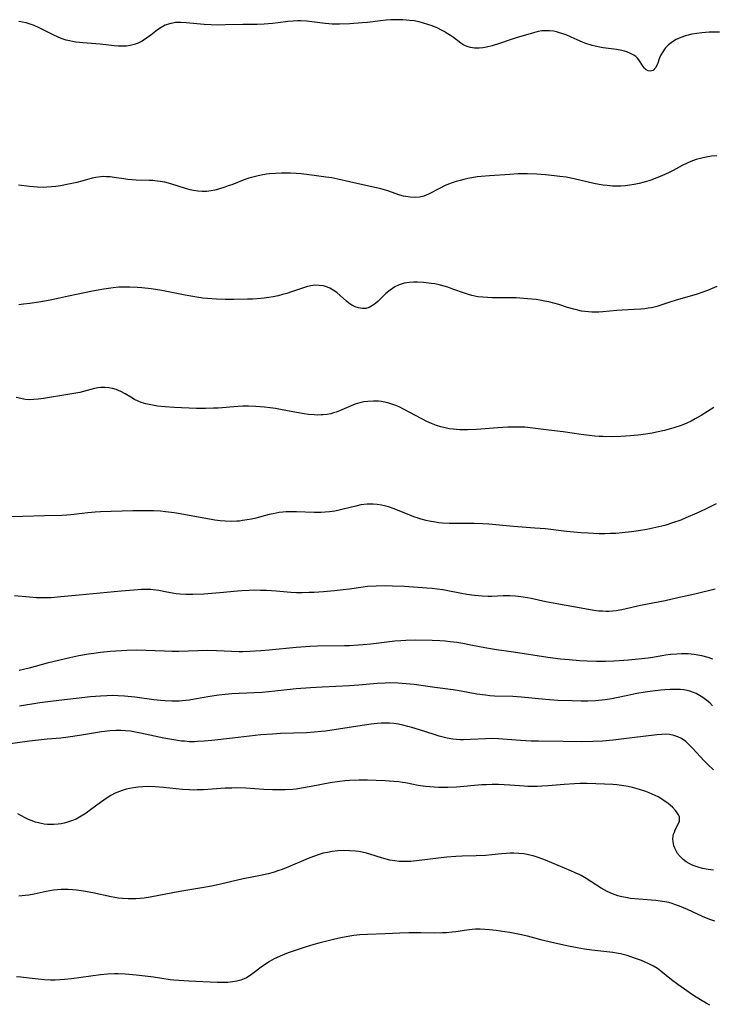
# Model space of a CAD drawing. Units: inches. Extents: x 2065506 to 2070931, y 206365 to 211837.
# Drawn here: x 2066012 to 2066129, y 210460 to 210626 of the extents above; entities that cross this region are included whole.
import ezdxf

# ---------------------------------------------------------------- set-up
doc = ezdxf.new("R2010")
doc.units = ezdxf.units.IN
doc.header["$MEASUREMENT"] = 0
doc.layers.add('c_31_T13S_R19E', color=180, linetype='Continuous')

msp = doc.modelspace()

# ---------------------------------------------------------------- linework, layer by layer
at = {"layer": 'c_31_T13S_R19E'}
for points in [[(2066129.75, 210623.88, 990), (2066127.99, 210623.84, 990), (2066126.78, 210623.75, 990), (2066125.91, 210623.65, 990), (2066125.06, 210623.52, 990), (2066124.45, 210623.38, 990), (2066124.02, 210623.26, 990), (2066123.21, 210622.98, 990), (2066122.46, 210622.63, 990), (2066121.81, 210622.24, 990), (2066121.16, 210621.73, 990), (2066120.59, 210621.14, 990), (2066120.17, 210620.56, 990), (2066119.83, 210619.95, 990), (2066119.59, 210619.39, 990), (2066119.33, 210618.66, 990), (2066119.18, 210618.27, 990), (2066119, 210617.92, 990), (2066118.56, 210617.42, 990), (2066118.08, 210617.26, 990), (2066117.7, 210617.34, 990), (2066117.4, 210617.53, 990), (2066117.11, 210617.8, 990), (2066116.89, 210618.08, 990), (2066116.15, 210619.18, 990), (2066115.91, 210619.46, 990), (2066115.63, 210619.73, 990), (2066115.32, 210619.96, 990), (2066114.84, 210620.23, 990), (2066114.13, 210620.52, 990), (2066113.72, 210620.64, 990), (2066113.3, 210620.75, 990), (2066112.39, 210620.92, 990), (2066110.12, 210621.21, 990), (2066109.57, 210621.31, 990), (2066108.78, 210621.49, 990), (2066108.29, 210621.62, 990), (2066107.22, 210621.97, 990), (2066106.64, 210622.19, 990), (2066105.73, 210622.58, 990), (2066104.72, 210623.04, 990), (2066103.88, 210623.4, 990), (2066103.34, 210623.59, 990), (2066102.8, 210623.76, 990), (2066102.25, 210623.9, 990), (2066101.74, 210624, 990), (2066101.09, 210624.09, 990), (2066100.45, 210624.11, 990), (2066099.81, 210624.06, 990), (2066099.18, 210623.95, 990), (2066098.39, 210623.76, 990), (2066095.47, 210622.89, 990), (2066094.46, 210622.57, 990), (2066092.65, 210621.96, 990), (2066091.42, 210621.58, 990), (2066090.48, 210621.35, 990), (2066089.84, 210621.23, 990), (2066089.22, 210621.16, 990), (2066088.46, 210621.15, 990), (2066087.78, 210621.26, 990), (2066087.21, 210621.44, 990), (2066086.68, 210621.69, 990), (2066086.15, 210622.03, 990), (2066084.89, 210622.97, 990), (2066084.39, 210623.32, 990), (2066083.87, 210623.66, 990), (2066083.32, 210623.98, 990), (2066082.8, 210624.25, 990), (2066082.26, 210624.51, 990), (2066081.31, 210624.91, 990), (2066080.59, 210625.17, 990), (2066079.86, 210625.39, 990), (2066079.12, 210625.58, 990), (2066078.3, 210625.74, 990), (2066077.48, 210625.85, 990), (2066076.4, 210625.94, 990), (2066075.17, 210625.96, 990), (2066074.37, 210625.93, 990), (2066073.56, 210625.88, 990), (2066072.59, 210625.78, 990), (2066070.39, 210625.51, 990), (2066069.49, 210625.42, 990), (2066067.45, 210625.27, 990), (2066065.72, 210625.18, 990), (2066065.09, 210625.18, 990), (2066064.46, 210625.2, 990), (2066063.88, 210625.24, 990), (2066063.3, 210625.3, 990), (2066061.02, 210625.6, 990), (2066060.11, 210625.69, 990), (2066059.19, 210625.74, 990), (2066058.59, 210625.75, 990), (2066057.91, 210625.72, 990), (2066056.99, 210625.63, 990), (2066055.34, 210625.42, 990), (2066054.4, 210625.32, 990), (2066052.98, 210625.21, 990), (2066051.82, 210625.16, 990), (2066049.39, 210625.13, 990), (2066046.4, 210625.07, 990), (2066045.08, 210625.06, 990), (2066044.07, 210625.08, 990), (2066042.86, 210625.16, 990), (2066039.85, 210625.44, 990), (2066038.95, 210625.48, 990), (2066038.08, 210625.46, 990), (2066037.6, 210625.4, 990), (2066037.06, 210625.28, 990), (2066036.32, 210625.02, 990), (2066035.62, 210624.66, 990), (2066035.03, 210624.26, 990), (2066033.89, 210623.36, 990), (2066033.18, 210622.83, 990), (2066032.43, 210622.36, 990), (2066031.79, 210622.03, 990), (2066031.11, 210621.78, 990), (2066030.39, 210621.6, 990), (2066029.79, 210621.52, 990), (2066029.19, 210621.48, 990), (2066028.41, 210621.49, 990), (2066027.7, 210621.55, 990), (2066025.37, 210621.82, 990), (2066022.46, 210622.04, 990), (2066021.85, 210622.1, 990), (2066021.24, 210622.18, 990), (2066020.71, 210622.27, 990), (2066020.17, 210622.39, 990), (2066019.64, 210622.53, 990), (2066018.81, 210622.81, 990), (2066018.19, 210623.07, 990), (2066017.57, 210623.34, 990), (2066015.05, 210624.58, 990), (2066014.23, 210624.97, 990), (2066013.39, 210625.28, 990), (2066012.86, 210625.43, 990), (2066012.26, 210625.54, 990), (2066011.64, 210625.63, 990)], [(2066129.27, 210603.02, 988), (2066128.42, 210602.95, 988), (2066127.48, 210602.8, 988), (2066126.75, 210602.65, 988), (2066125.83, 210602.39, 988), (2066124.93, 210602.07, 988), (2066124.3, 210601.8, 988), (2066123.47, 210601.38, 988), (2066121.96, 210600.57, 988), (2066121.26, 210600.21, 988), (2066120.02, 210599.64, 988), (2066119.32, 210599.35, 988), (2066118.35, 210598.99, 988), (2066117.83, 210598.82, 988), (2066117.03, 210598.59, 988), (2066116.23, 210598.38, 988), (2066115.34, 210598.18, 988), (2066114.65, 210598.07, 988), (2066113.83, 210597.97, 988), (2066113.13, 210597.92, 988), (2066112.42, 210597.91, 988), (2066111.72, 210597.93, 988), (2066110.8, 210598.01, 988), (2066110.13, 210598.09, 988), (2066109.46, 210598.2, 988), (2066108.57, 210598.37, 988), (2066105.24, 210599.13, 988), (2066103.88, 210599.4, 988), (2066102.86, 210599.55, 988), (2066101.95, 210599.67, 988), (2066100.41, 210599.82, 988), (2066098.96, 210599.93, 988), (2066097.4, 210599.99, 988), (2066096.45, 210599.99, 988), (2066095.79, 210599.96, 988), (2066094.39, 210599.89, 988), (2066090.99, 210599.65, 988), (2066089.6, 210599.53, 988), (2066088.9, 210599.46, 988), (2066088.01, 210599.33, 988), (2066087.33, 210599.21, 988), (2066086.67, 210599.06, 988), (2066086.01, 210598.89, 988), (2066085.38, 210598.71, 988), (2066084.71, 210598.49, 988), (2066084.05, 210598.24, 988), (2066083.42, 210597.97, 988), (2066082.64, 210597.6, 988), (2066080.69, 210596.58, 988), (2066079.89, 210596.25, 988), (2066079.18, 210596.06, 988), (2066078.35, 210595.99, 988), (2066077.62, 210596.03, 988), (2066076.89, 210596.15, 988), (2066076.48, 210596.25, 988), (2066075.88, 210596.42, 988), (2066073.84, 210597.11, 988), (2066072.65, 210597.45, 988), (2066067.41, 210598.66, 988), (2066065.44, 210599.09, 988), (2066064.39, 210599.29, 988), (2066063.38, 210599.45, 988), (2066061.41, 210599.73, 988), (2066059.25, 210599.96, 988), (2066058.4, 210600.03, 988), (2066057.42, 210600.08, 988), (2066055.92, 210600.09, 988), (2066054.91, 210600.05, 988), (2066053.89, 210599.96, 988), (2066053.39, 210599.91, 988), (2066052.48, 210599.76, 988), (2066051.75, 210599.61, 988), (2066051.08, 210599.44, 988), (2066050.41, 210599.24, 988), (2066049.46, 210598.92, 988), (2066047.54, 210598.15, 988), (2066046.95, 210597.94, 988), (2066046.36, 210597.74, 988), (2066045.29, 210597.42, 988), (2066044.68, 210597.26, 988), (2066044.07, 210597.13, 988), (2066043.27, 210597.03, 988), (2066042.54, 210597.02, 988), (2066041.81, 210597.07, 988), (2066041.09, 210597.18, 988), (2066040.53, 210597.29, 988), (2066039.75, 210597.5, 988), (2066037.26, 210598.31, 988), (2066036.24, 210598.56, 988), (2066035.49, 210598.71, 988), (2066034.57, 210598.82, 988), (2066034.22, 210598.85, 988), (2066033.63, 210598.88, 988), (2066031.4, 210598.92, 988), (2066030.73, 210598.96, 988), (2066030.04, 210599.04, 988), (2066029.34, 210599.13, 988), (2066027.7, 210599.38, 988), (2066027.07, 210599.46, 988), (2066026.45, 210599.51, 988), (2066025.97, 210599.52, 988), (2066025.49, 210599.5, 988), (2066024.65, 210599.38, 988), (2066024.03, 210599.24, 988), (2066022.26, 210598.74, 988), (2066021.43, 210598.54, 988), (2066020.29, 210598.28, 988), (2066018.65, 210597.98, 988), (2066017.89, 210597.86, 988), (2066017.14, 210597.78, 988), (2066016.39, 210597.73, 988), (2066015.75, 210597.71, 988), (2066014.78, 210597.74, 988), (2066013.43, 210597.84, 988), (2066011.59, 210598.08, 988)], [(2066078.15, 210581.72, 986), (2066077.49, 210581.69, 986), (2066077.03, 210581.64, 986), (2066076.59, 210581.56, 986), (2066075.77, 210581.31, 986), (2066075.01, 210580.95, 986), (2066074.21, 210580.41, 986), (2066073.53, 210579.82, 986), (2066072.24, 210578.54, 986), (2066071.77, 210578.13, 986), (2066071.27, 210577.78, 986), (2066070.72, 210577.48, 986), (2066070.15, 210577.3, 986), (2066069.57, 210577.28, 986), (2066068.91, 210577.39, 986), (2066068.35, 210577.58, 986), (2066067.8, 210577.86, 986), (2066067.28, 210578.21, 986), (2066066.88, 210578.52, 986), (2066065.8, 210579.5, 986), (2066065.23, 210579.98, 986), (2066064.63, 210580.4, 986), (2066064.07, 210580.71, 986), (2066063.67, 210580.88, 986), (2066062.99, 210581.09, 986), (2066062.28, 210581.2, 986), (2066061.52, 210581.22, 986), (2066060.84, 210581.13, 986), (2066060.32, 210581.02, 986), (2066059.79, 210580.86, 986), (2066057.62, 210580.11, 986), (2066056.8, 210579.85, 986), (2066056.09, 210579.65, 986), (2066055.37, 210579.46, 986), (2066054.54, 210579.28, 986), (2066053.77, 210579.14, 986), (2066052.99, 210579.03, 986), (2066052.42, 210578.97, 986), (2066051.04, 210578.88, 986), (2066050.17, 210578.85, 986), (2066047.9, 210578.81, 986), (2066046.43, 210578.81, 986), (2066044.98, 210578.86, 986), (2066043.44, 210578.97, 986), (2066042.68, 210579.05, 986), (2066041.34, 210579.24, 986), (2066039.68, 210579.54, 986), (2066035.73, 210580.32, 986), (2066033.97, 210580.61, 986), (2066032.39, 210580.79, 986), (2066031.59, 210580.86, 986), (2066030.34, 210580.91, 986), (2066029.41, 210580.9, 986), (2066028.49, 210580.87, 986), (2066027.55, 210580.79, 986), (2066026.75, 210580.69, 986), (2066025.95, 210580.57, 986), (2066024.07, 210580.23, 986), (2066020.03, 210579.35, 986), (2066018.52, 210579.03, 986), (2066016.91, 210578.72, 986), (2066015.04, 210578.38, 986), (2066013.51, 210578.14, 986), (2066012.46, 210578.01, 986), (2066011.67, 210577.93, 986)], [(2066129.28, 210581, 986), (2066127.71, 210580.33, 986), (2066126.62, 210579.92, 986), (2066126, 210579.72, 986), (2066122.27, 210578.65, 986), (2066121.55, 210578.42, 986), (2066119.84, 210577.86, 986), (2066119.17, 210577.65, 986), (2066118.28, 210577.43, 986), (2066117.73, 210577.33, 986), (2066117.17, 210577.26, 986), (2066116.5, 210577.19, 986), (2066115.39, 210577.11, 986), (2066113.32, 210577, 986), (2066112.46, 210576.94, 986), (2066110.07, 210576.72, 986), (2066109.39, 210576.68, 986), (2066108.82, 210576.67, 986), (2066108.24, 210576.68, 986), (2066107.64, 210576.72, 986), (2066107.07, 210576.78, 986), (2066106.51, 210576.86, 986), (2066105.85, 210577, 986), (2066105.21, 210577.16, 986), (2066104.14, 210577.48, 986), (2066102.65, 210577.95, 986), (2066101.82, 210578.2, 986), (2066100.98, 210578.42, 986), (2066100.33, 210578.55, 986), (2066099.49, 210578.7, 986), (2066098.82, 210578.79, 986), (2066097.39, 210578.93, 986), (2066095.45, 210579.07, 986), (2066094.41, 210579.1, 986), (2066091.43, 210579.12, 986), (2066090.66, 210579.15, 986), (2066089.84, 210579.2, 986), (2066089.03, 210579.29, 986), (2066088.52, 210579.38, 986), (2066087.98, 210579.5, 986), (2066087.44, 210579.65, 986), (2066086.78, 210579.86, 986), (2066084.82, 210580.58, 986), (2066083.96, 210580.89, 986), (2066083.33, 210581.08, 986), (2066082.7, 210581.25, 986), (2066081.78, 210581.43, 986), (2066081.14, 210581.53, 986), (2066079.87, 210581.66, 986), (2066078.82, 210581.71, 986), (2066078.15, 210581.72, 986)], [(2066128.81, 210560.64, 984), (2066126.65, 210559.28, 984), (2066125.67, 210558.7, 984), (2066124.96, 210558.32, 984), (2066124.23, 210557.97, 984), (2066123.26, 210557.58, 984), (2066122.04, 210557.18, 984), (2066120.47, 210556.76, 984), (2066119.13, 210556.45, 984), (2066118.41, 210556.31, 984), (2066117.34, 210556.12, 984), (2066116.02, 210555.94, 984), (2066114.71, 210555.82, 984), (2066113.13, 210555.73, 984), (2066111.69, 210555.69, 984), (2066110.16, 210555.71, 984), (2066109.44, 210555.74, 984), (2066108.74, 210555.79, 984), (2066107.79, 210555.89, 984), (2066106.43, 210556.06, 984), (2066103.4, 210556.49, 984), (2066100.96, 210556.79, 984), (2066098.29, 210557.15, 984), (2066096.94, 210557.28, 984), (2066096.21, 210557.32, 984), (2066095.48, 210557.33, 984), (2066094.06, 210557.31, 984), (2066092.36, 210557.21, 984), (2066088.77, 210556.9, 984), (2066087.29, 210556.84, 984), (2066086.63, 210556.84, 984), (2066085.97, 210556.86, 984), (2066085.43, 210556.89, 984), (2066084.92, 210556.94, 984), (2066084.2, 210557.05, 984), (2066083.48, 210557.19, 984), (2066082.77, 210557.37, 984), (2066082.06, 210557.59, 984), (2066081.23, 210557.92, 984), (2066080.42, 210558.28, 984), (2066079.48, 210558.74, 984), (2066076.6, 210560.3, 984), (2066075.73, 210560.72, 984), (2066075.18, 210560.96, 984), (2066074.66, 210561.15, 984), (2066073.99, 210561.36, 984), (2066073.31, 210561.53, 984), (2066072.8, 210561.61, 984), (2066072.28, 210561.67, 984), (2066071.42, 210561.7, 984), (2066070.5, 210561.65, 984), (2066069.82, 210561.55, 984), (2066069.15, 210561.4, 984), (2066068.32, 210561.16, 984), (2066067.66, 210560.92, 984), (2066065.71, 210560.07, 984), (2066065.13, 210559.85, 984), (2066064.67, 210559.7, 984), (2066064.21, 210559.57, 984), (2066063.6, 210559.45, 984), (2066062.97, 210559.38, 984), (2066062.61, 210559.36, 984), (2066062.01, 210559.35, 984), (2066061.4, 210559.37, 984), (2066060.47, 210559.46, 984), (2066059.72, 210559.56, 984), (2066058.43, 210559.78, 984), (2066055.77, 210560.3, 984), (2066054.91, 210560.45, 984), (2066054, 210560.57, 984), (2066053.08, 210560.68, 984), (2066051.62, 210560.79, 984), (2066050.35, 210560.84, 984), (2066049.43, 210560.84, 984), (2066048.56, 210560.8, 984), (2066045.25, 210560.53, 984), (2066044.47, 210560.48, 984), (2066043.13, 210560.44, 984), (2066041.6, 210560.47, 984), (2066037.82, 210560.61, 984), (2066036.34, 210560.71, 984), (2066035.01, 210560.86, 984), (2066033.9, 210561.04, 984), (2066033.08, 210561.22, 984), (2066032.29, 210561.46, 984), (2066031.78, 210561.67, 984), (2066031.13, 210561.98, 984), (2066030.51, 210562.34, 984), (2066029.58, 210562.91, 984), (2066028.82, 210563.32, 984), (2066028.07, 210563.65, 984), (2066027.46, 210563.83, 984), (2066026.82, 210563.95, 984), (2066026.13, 210564, 984), (2066025.48, 210563.98, 984), (2066024.95, 210563.91, 984), (2066024.43, 210563.81, 984), (2066021.92, 210563.17, 984), (2066021.25, 210563.03, 984), (2066019.88, 210562.78, 984), (2066015.83, 210562.13, 984), (2066014.91, 210562.01, 984), (2066014.17, 210561.94, 984), (2066013.45, 210561.93, 984), (2066012.71, 210561.99, 984), (2066011.98, 210562.12, 984), (2066011.19, 210562.3, 984)], [(2066129.2, 210544.37, 982), (2066127.39, 210543.49, 982), (2066125.95, 210542.81, 982), (2066124.1, 210542, 982), (2066123.22, 210541.65, 982), (2066121.85, 210541.16, 982), (2066120.7, 210540.8, 982), (2066120.04, 210540.62, 982), (2066119.04, 210540.38, 982), (2066117.51, 210540.07, 982), (2066116.08, 210539.83, 982), (2066114.89, 210539.67, 982), (2066113.36, 210539.49, 982), (2066112.26, 210539.4, 982), (2066111.33, 210539.36, 982), (2066110.4, 210539.33, 982), (2066109.47, 210539.34, 982), (2066108.49, 210539.37, 982), (2066107.6, 210539.42, 982), (2066106.42, 210539.5, 982), (2066103.97, 210539.74, 982), (2066100.4, 210540.16, 982), (2066098.62, 210540.31, 982), (2066095.05, 210540.55, 982), (2066090.89, 210540.94, 982), (2066089.86, 210541.01, 982), (2066088.4, 210541.06, 982), (2066085.4, 210541.05, 982), (2066084.17, 210541.07, 982), (2066083.07, 210541.13, 982), (2066082.44, 210541.19, 982), (2066081.89, 210541.27, 982), (2066080.82, 210541.46, 982), (2066080.31, 210541.58, 982), (2066079.48, 210541.8, 982), (2066078.96, 210541.95, 982), (2066078.24, 210542.19, 982), (2066077.53, 210542.46, 982), (2066074.91, 210543.53, 982), (2066073.97, 210543.86, 982), (2066073.3, 210544.04, 982), (2066072.79, 210544.16, 982), (2066072.07, 210544.27, 982), (2066071.35, 210544.33, 982), (2066070.34, 210544.32, 982), (2066069.32, 210544.19, 982), (2066068.44, 210544.01, 982), (2066066.32, 210543.48, 982), (2066065.63, 210543.32, 982), (2066064.93, 210543.17, 982), (2066064.01, 210543.03, 982), (2066063.3, 210542.97, 982), (2066062.59, 210542.93, 982), (2066061.42, 210542.92, 982), (2066058.43, 210543.04, 982), (2066057.83, 210543.05, 982), (2066056.73, 210543.02, 982), (2066056.12, 210542.98, 982), (2066055.52, 210542.91, 982), (2066054.52, 210542.72, 982), (2066053.87, 210542.57, 982), (2066051.57, 210541.97, 982), (2066050.87, 210541.81, 982), (2066050.16, 210541.67, 982), (2066049.35, 210541.55, 982), (2066048.87, 210541.49, 982), (2066048.38, 210541.46, 982), (2066047.45, 210541.43, 982), (2066046.43, 210541.47, 982), (2066045.57, 210541.54, 982), (2066044.68, 210541.66, 982), (2066043.16, 210541.91, 982), (2066039.14, 210542.67, 982), (2066038.23, 210542.82, 982), (2066037.39, 210542.94, 982), (2066036.36, 210543.06, 982), (2066035.52, 210543.13, 982), (2066034.41, 210543.19, 982), (2066033.26, 210543.23, 982), (2066031.97, 210543.23, 982), (2066030.88, 210543.21, 982), (2066025.42, 210543.01, 982), (2066024.52, 210542.96, 982), (2066023.3, 210542.86, 982), (2066020.44, 210542.55, 982), (2066019.74, 210542.49, 982), (2066018.91, 210542.44, 982), (2066015.97, 210542.39, 982), (2066012.34, 210542.24, 982), (2066009.98, 210542.17, 982)], [(2066129.03, 210530, 980), (2066125.58, 210529.17, 980), (2066122.72, 210528.52, 980), (2066120.58, 210528.07, 980), (2066116.43, 210527.24, 980), (2066113.26, 210526.52, 980), (2066112.31, 210526.35, 980), (2066111.72, 210526.29, 980), (2066111.12, 210526.26, 980), (2066110.63, 210526.26, 980), (2066110.02, 210526.28, 980), (2066109.42, 210526.32, 980), (2066108.54, 210526.43, 980), (2066107.65, 210526.56, 980), (2066101.7, 210527.64, 980), (2066100.47, 210527.89, 980), (2066097.98, 210528.43, 980), (2066097.37, 210528.55, 980), (2066096.25, 210528.73, 980), (2066095.34, 210528.83, 980), (2066094.42, 210528.88, 980), (2066093.3, 210528.87, 980), (2066091.38, 210528.8, 980), (2066090.73, 210528.79, 980), (2066089.77, 210528.82, 980), (2066089.11, 210528.86, 980), (2066088.45, 210528.92, 980), (2066087.16, 210529.1, 980), (2066085.98, 210529.32, 980), (2066083.96, 210529.73, 980), (2066083.11, 210529.89, 980), (2066082.17, 210530.03, 980), (2066081.31, 210530.13, 980), (2066080.44, 210530.2, 980), (2066076.67, 210530.45, 980), (2066074.65, 210530.54, 980), (2066073.42, 210530.57, 980), (2066071.9, 210530.53, 980), (2066070.44, 210530.43, 980), (2066069.27, 210530.29, 980), (2066067.38, 210530.03, 980), (2066066.34, 210529.91, 980), (2066064.87, 210529.75, 980), (2066063, 210529.58, 980), (2066061.42, 210529.47, 980), (2066060.57, 210529.43, 980), (2066059.42, 210529.4, 980), (2066058.43, 210529.41, 980), (2066057.5, 210529.46, 980), (2066055.02, 210529.68, 980), (2066053.41, 210529.78, 980), (2066052.4, 210529.81, 980), (2066051.34, 210529.82, 980), (2066050.46, 210529.81, 980), (2066049.25, 210529.75, 980), (2066048.52, 210529.69, 980), (2066045.53, 210529.39, 980), (2066042.85, 210529.19, 980), (2066041, 210529.13, 980), (2066039.82, 210529.13, 980), (2066038.79, 210529.19, 980), (2066038.17, 210529.24, 980), (2066037.56, 210529.32, 980), (2066036.61, 210529.49, 980), (2066035.27, 210529.77, 980), (2066034.3, 210529.91, 980), (2066033.92, 210529.94, 980), (2066033.14, 210529.97, 980), (2066032.35, 210529.95, 980), (2066031.05, 210529.86, 980), (2066028.89, 210529.69, 980), (2066021.79, 210528.97, 980), (2066018.74, 210528.69, 980), (2066017.07, 210528.57, 980), (2066015.86, 210528.54, 980), (2066014.61, 210528.57, 980), (2066013.47, 210528.65, 980), (2066010.93, 210528.91, 980)], [(2066128.65, 210518.2, 978), (2066127.82, 210518.48, 978), (2066126.75, 210518.76, 978), (2066126.1, 210518.89, 978), (2066125.45, 210518.99, 978), (2066124.44, 210519.09, 978), (2066123.35, 210519.11, 978), (2066122.58, 210519.08, 978), (2066121.5, 210518.99, 978), (2066120.67, 210518.88, 978), (2066118.53, 210518.52, 978), (2066117.71, 210518.41, 978), (2066114.4, 210518.05, 978), (2066112.82, 210517.91, 978), (2066111.93, 210517.86, 978), (2066110.52, 210517.82, 978), (2066108.99, 210517.82, 978), (2066107.44, 210517.87, 978), (2066106.15, 210517.94, 978), (2066104.38, 210518.08, 978), (2066102.96, 210518.23, 978), (2066100.79, 210518.52, 978), (2066095.03, 210519.41, 978), (2066092.16, 210519.78, 978), (2066091.46, 210519.89, 978), (2066090.22, 210520.11, 978), (2066087.85, 210520.6, 978), (2066086.51, 210520.86, 978), (2066085.46, 210521.03, 978), (2066084.37, 210521.16, 978), (2066083.48, 210521.23, 978), (2066082.59, 210521.29, 978), (2066081.31, 210521.34, 978), (2066078.5, 210521.39, 978), (2066076.88, 210521.37, 978), (2066076.02, 210521.33, 978), (2066075.04, 210521.24, 978), (2066070.97, 210520.74, 978), (2066069.67, 210520.61, 978), (2066068.92, 210520.55, 978), (2066067.4, 210520.46, 978), (2066066.56, 210520.44, 978), (2066062.01, 210520.4, 978), (2066060.76, 210520.35, 978), (2066058.41, 210520.18, 978), (2066053.87, 210519.74, 978), (2066052.41, 210519.6, 978), (2066050.58, 210519.49, 978), (2066049.41, 210519.47, 978), (2066048.8, 210519.47, 978), (2066044.96, 210519.61, 978), (2066043.41, 210519.65, 978), (2066041.84, 210519.63, 978), (2066038.62, 210519.53, 978), (2066037.41, 210519.51, 978), (2066036.2, 210519.54, 978), (2066033.08, 210519.7, 978), (2066031.41, 210519.73, 978), (2066029.83, 210519.68, 978), (2066027.09, 210519.49, 978), (2066025.42, 210519.33, 978), (2066024.31, 210519.18, 978), (2066023.37, 210519.04, 978), (2066021.76, 210518.75, 978), (2066020.27, 210518.43, 978), (2066017.6, 210517.81, 978), (2066016.44, 210517.52, 978), (2066013.41, 210516.71, 978), (2066011.72, 210516.3, 978)], [(2066128.55, 210510.37, 976), (2066128.1, 210510.83, 976), (2066127.62, 210511.26, 976), (2066126.92, 210511.78, 976), (2066126.37, 210512.12, 976), (2066125.79, 210512.41, 976), (2066125.2, 210512.66, 976), (2066124.75, 210512.81, 976), (2066124.29, 210512.93, 976), (2066123.74, 210513.03, 976), (2066123.18, 210513.09, 976), (2066122.5, 210513.12, 976), (2066121.43, 210513.12, 976), (2066120.54, 210513.07, 976), (2066119.84, 210513.01, 976), (2066118.47, 210512.85, 976), (2066117.2, 210512.66, 976), (2066115.8, 210512.42, 976), (2066114.28, 210512.11, 976), (2066112.4, 210511.7, 976), (2066111.6, 210511.54, 976), (2066110.5, 210511.36, 976), (2066109.95, 210511.3, 976), (2066108.83, 210511.2, 976), (2066107.54, 210511.15, 976), (2066106.41, 210511.15, 976), (2066104.91, 210511.17, 976), (2066102.5, 210511.26, 976), (2066100.43, 210511.39, 976), (2066096.36, 210511.79, 976), (2066094.92, 210511.9, 976), (2066091.85, 210512, 976), (2066091.02, 210512.06, 976), (2066090.3, 210512.13, 976), (2066088.85, 210512.34, 976), (2066086.2, 210512.82, 976), (2066084.85, 210513.04, 976), (2066081.78, 210513.44, 976), (2066078.28, 210513.93, 976), (2066076.95, 210514.07, 976), (2066075.57, 210514.17, 976), (2066074.19, 210514.2, 976), (2066073.42, 210514.19, 976), (2066072.02, 210514.11, 976), (2066068.95, 210513.83, 976), (2066067.4, 210513.72, 976), (2066062.8, 210513.51, 976), (2066060.79, 210513.4, 976), (2066058.42, 210513.2, 976), (2066054.8, 210512.81, 976), (2066052.69, 210512.62, 976), (2066051.31, 210512.53, 976), (2066047.55, 210512.35, 976), (2066046.43, 210512.27, 976), (2066045.35, 210512.15, 976), (2066043.83, 210511.93, 976), (2066041.25, 210511.46, 976), (2066040.36, 210511.32, 976), (2066039.74, 210511.24, 976), (2066038.66, 210511.16, 976), (2066038.04, 210511.14, 976), (2066037.42, 210511.14, 976), (2066036.3, 210511.19, 976), (2066035.51, 210511.26, 976), (2066034.42, 210511.38, 976), (2066031.18, 210511.82, 976), (2066029.44, 210511.99, 976), (2066028.4, 210512.05, 976), (2066027.37, 210512.07, 976), (2066026.49, 210512.05, 976), (2066025.41, 210511.99, 976), (2066023.74, 210511.84, 976), (2066017.41, 210511.13, 976), (2066015.17, 210510.83, 976), (2066011.78, 210510.3, 976)], [(2066128.76, 210499.54, 974), (2066127.79, 210500.46, 974), (2066127.17, 210501.08, 974), (2066125.25, 210503.18, 974), (2066124.87, 210503.57, 974), (2066124.47, 210503.96, 974), (2066124.05, 210504.32, 974), (2066123.35, 210504.82, 974), (2066122.71, 210505.14, 974), (2066122.04, 210505.37, 974), (2066121.34, 210505.51, 974), (2066120.85, 210505.55, 974), (2066120.03, 210505.53, 974), (2066119.19, 210505.45, 974), (2066113.18, 210504.71, 974), (2066111.84, 210504.56, 974), (2066110, 210504.4, 974), (2066108.41, 210504.32, 974), (2066106.43, 210504.29, 974), (2066103.41, 210504.35, 974), (2066099.25, 210504.38, 974), (2066097.98, 210504.4, 974), (2066096.19, 210504.5, 974), (2066092.51, 210504.79, 974), (2066091.41, 210504.82, 974), (2066090.29, 210504.8, 974), (2066087.76, 210504.66, 974), (2066086.61, 210504.64, 974), (2066086.02, 210504.65, 974), (2066085.44, 210504.69, 974), (2066084.78, 210504.76, 974), (2066083.84, 210504.92, 974), (2066083.16, 210505.07, 974), (2066082.48, 210505.25, 974), (2066081.63, 210505.5, 974), (2066079.19, 210506.3, 974), (2066077.89, 210506.7, 974), (2066077.24, 210506.88, 974), (2066076.35, 210507.1, 974), (2066075.64, 210507.24, 974), (2066074.85, 210507.35, 974), (2066074.14, 210507.42, 974), (2066073.42, 210507.44, 974), (2066072.73, 210507.42, 974), (2066072.04, 210507.37, 974), (2066071.04, 210507.26, 974), (2066068.77, 210506.94, 974), (2066063.34, 210506.11, 974), (2066062.61, 210506.02, 974), (2066061.4, 210505.89, 974), (2066060.14, 210505.81, 974), (2066055.77, 210505.68, 974), (2066054.38, 210505.6, 974), (2066052.42, 210505.44, 974), (2066047.69, 210504.88, 974), (2066044.17, 210504.52, 974), (2066042.87, 210504.41, 974), (2066041.79, 210504.33, 974), (2066041.27, 210504.31, 974), (2066040.42, 210504.31, 974), (2066039.56, 210504.37, 974), (2066039.07, 210504.42, 974), (2066037.41, 210504.67, 974), (2066036.07, 210504.92, 974), (2066032.16, 210505.77, 974), (2066031.29, 210505.93, 974), (2066030.47, 210506.06, 974), (2066029.65, 210506.15, 974), (2066028.83, 210506.19, 974), (2066028, 210506.19, 974), (2066027.03, 210506.13, 974), (2066025.56, 210505.96, 974), (2066021.86, 210505.34, 974), (2066019.99, 210505.07, 974), (2066018.72, 210504.92, 974), (2066016.42, 210504.71, 974), (2066014.95, 210504.56, 974), (2066013.42, 210504.37, 974), (2066009.8, 210503.87, 974)], [(2066128.76, 210482.65, 972), (2066127.84, 210482.78, 972), (2066126.87, 210482.97, 972), (2066126.16, 210483.17, 972), (2066125.48, 210483.41, 972), (2066125.05, 210483.58, 972), (2066124.64, 210483.78, 972), (2066124.12, 210484.09, 972), (2066123.64, 210484.45, 972), (2066123.12, 210484.94, 972), (2066122.69, 210485.49, 972), (2066122.44, 210485.92, 972), (2066122.23, 210486.35, 972), (2066122.07, 210486.79, 972), (2066121.91, 210487.51, 972), (2066121.89, 210487.94, 972), (2066121.94, 210488.4, 972), (2066122.02, 210488.75, 972), (2066122.14, 210489.09, 972), (2066122.3, 210489.47, 972), (2066122.75, 210490.32, 972), (2066122.98, 210490.92, 972), (2066123.03, 210491.33, 972), (2066122.98, 210491.64, 972), (2066122.84, 210491.99, 972), (2066122.63, 210492.34, 972), (2066122.33, 210492.73, 972), (2066121.81, 210493.28, 972), (2066121.07, 210493.92, 972), (2066120.19, 210494.54, 972), (2066119.39, 210495.01, 972), (2066118.92, 210495.24, 972), (2066117.89, 210495.7, 972), (2066117.33, 210495.92, 972), (2066116.25, 210496.28, 972), (2066115.09, 210496.6, 972), (2066114.36, 210496.75, 972), (2066113.62, 210496.88, 972), (2066112.44, 210497.03, 972), (2066111.79, 210497.08, 972), (2066110.38, 210497.15, 972), (2066107.45, 210497.25, 972), (2066106.23, 210497.25, 972), (2066105.33, 210497.23, 972), (2066103.54, 210497.12, 972), (2066100.89, 210496.86, 972), (2066099.8, 210496.79, 972), (2066098.99, 210496.75, 972), (2066098.18, 210496.74, 972), (2066097.44, 210496.76, 972), (2066096.8, 210496.79, 972), (2066094.41, 210497, 972), (2066093.43, 210497.06, 972), (2066092.52, 210497.09, 972), (2066091.41, 210497.1, 972), (2066090.46, 210497.06, 972), (2066089.71, 210497.02, 972), (2066085.4, 210496.66, 972), (2066083.93, 210496.59, 972), (2066082.43, 210496.59, 972), (2066081.68, 210496.62, 972), (2066080.93, 210496.68, 972), (2066080.18, 210496.75, 972), (2066078.97, 210496.93, 972), (2066076.84, 210497.35, 972), (2066076.32, 210497.44, 972), (2066075.7, 210497.53, 972), (2066074.87, 210497.62, 972), (2066073.38, 210497.72, 972), (2066071.9, 210497.77, 972), (2066070.42, 210497.81, 972), (2066068.96, 210497.82, 972), (2066067.43, 210497.78, 972), (2066066.6, 210497.71, 972), (2066065.73, 210497.61, 972), (2066064.12, 210497.36, 972), (2066060.94, 210496.74, 972), (2066059.32, 210496.46, 972), (2066058.38, 210496.33, 972), (2066057.81, 210496.28, 972), (2066056.55, 210496.2, 972), (2066055.41, 210496.19, 972), (2066054.38, 210496.21, 972), (2066052.92, 210496.27, 972), (2066049.89, 210496.46, 972), (2066048.26, 210496.51, 972), (2066047.57, 210496.5, 972), (2066046.42, 210496.46, 972), (2066042.8, 210496.21, 972), (2066041.69, 210496.17, 972), (2066041.05, 210496.16, 972), (2066040.41, 210496.18, 972), (2066039.21, 210496.26, 972), (2066036.03, 210496.61, 972), (2066034.6, 210496.72, 972), (2066033.37, 210496.74, 972), (2066032.57, 210496.71, 972), (2066031.78, 210496.64, 972), (2066031, 210496.54, 972), (2066030.36, 210496.43, 972), (2066029.72, 210496.29, 972), (2066029.09, 210496.11, 972), (2066028.61, 210495.94, 972), (2066027.86, 210495.61, 972), (2066027.14, 210495.22, 972), (2066026.56, 210494.86, 972), (2066025.42, 210494.07, 972), (2066023.75, 210492.82, 972), (2066022.97, 210492.27, 972), (2066022.18, 210491.76, 972), (2066021.89, 210491.59, 972), (2066021.29, 210491.28, 972), (2066020.67, 210491.01, 972), (2066020.04, 210490.79, 972), (2066019.29, 210490.59, 972), (2066018.79, 210490.49, 972), (2066018.28, 210490.41, 972), (2066017.55, 210490.35, 972), (2066017.01, 210490.34, 972), (2066016.47, 210490.36, 972), (2066015.94, 210490.42, 972), (2066015.41, 210490.51, 972), (2066014.94, 210490.61, 972), (2066014.47, 210490.74, 972), (2066013.7, 210491.02, 972), (2066013.26, 210491.21, 972), (2066012.71, 210491.49, 972), (2066011.47, 210492.18, 972)], [(2066128.95, 210474.05, 970), (2066128.3, 210474.27, 970), (2066127.53, 210474.57, 970), (2066126.9, 210474.83, 970), (2066124.35, 210476.02, 970), (2066123.02, 210476.59, 970), (2066122.35, 210476.84, 970), (2066121.77, 210477.04, 970), (2066121.2, 210477.2, 970), (2066120.56, 210477.33, 970), (2066119.73, 210477.46, 970), (2066119.04, 210477.53, 970), (2066116.16, 210477.75, 970), (2066114.73, 210477.91, 970), (2066113.94, 210478.04, 970), (2066113.27, 210478.18, 970), (2066112.6, 210478.36, 970), (2066112.14, 210478.52, 970), (2066111.69, 210478.69, 970), (2066110.82, 210479.08, 970), (2066109.8, 210479.65, 970), (2066108.08, 210480.78, 970), (2066107.26, 210481.28, 970), (2066106.42, 210481.75, 970), (2066106.1, 210481.91, 970), (2066105.41, 210482.24, 970), (2066104.7, 210482.54, 970), (2066100.44, 210484.32, 970), (2066099.36, 210484.74, 970), (2066098.85, 210484.91, 970), (2066098.33, 210485.07, 970), (2066097.79, 210485.21, 970), (2066097.33, 210485.31, 970), (2066096.78, 210485.4, 970), (2066095.94, 210485.49, 970), (2066095.09, 210485.52, 970), (2066094.44, 210485.52, 970), (2066093.86, 210485.49, 970), (2066092.99, 210485.42, 970), (2066091.37, 210485.24, 970), (2066090.29, 210485.15, 970), (2066088.71, 210485.07, 970), (2066086.38, 210485.02, 970), (2066085.31, 210484.97, 970), (2066083.79, 210484.83, 970), (2066077.73, 210484.15, 970), (2066077.07, 210484.11, 970), (2066076.41, 210484.1, 970), (2066075.73, 210484.13, 970), (2066075.05, 210484.21, 970), (2066074.2, 210484.35, 970), (2066073.55, 210484.5, 970), (2066072.76, 210484.72, 970), (2066070.8, 210485.36, 970), (2066070.24, 210485.51, 970), (2066069.51, 210485.68, 970), (2066068.95, 210485.78, 970), (2066068.38, 210485.86, 970), (2066067.37, 210485.94, 970), (2066066.38, 210485.96, 970), (2066065.42, 210485.91, 970), (2066064.47, 210485.81, 970), (2066063.67, 210485.66, 970), (2066062.97, 210485.5, 970), (2066062.28, 210485.3, 970), (2066061.5, 210485.04, 970), (2066060.7, 210484.74, 970), (2066060.05, 210484.47, 970), (2066057.39, 210483.32, 970), (2066056.01, 210482.78, 970), (2066055.31, 210482.53, 970), (2066054.49, 210482.29, 970), (2066053.66, 210482.07, 970), (2066052.39, 210481.78, 970), (2066049.48, 210481.19, 970), (2066046.38, 210480.46, 970), (2066045.39, 210480.24, 970), (2066044.14, 210479.99, 970), (2066042.85, 210479.75, 970), (2066038.8, 210479.07, 970), (2066033.81, 210478.14, 970), (2066032.78, 210477.97, 970), (2066032.08, 210477.89, 970), (2066031.38, 210477.83, 970), (2066030.73, 210477.81, 970), (2066030.08, 210477.82, 970), (2066029.11, 210477.88, 970), (2066028.45, 210477.96, 970), (2066027.23, 210478.16, 970), (2066024.14, 210478.84, 970), (2066022.57, 210479.14, 970), (2066021.38, 210479.3, 970), (2066020.68, 210479.37, 970), (2066019.98, 210479.4, 970), (2066019.43, 210479.41, 970), (2066018.8, 210479.4, 970), (2066018.15, 210479.35, 970), (2066017.51, 210479.28, 970), (2066016.86, 210479.18, 970), (2066016.28, 210479.07, 970), (2066014.21, 210478.61, 970), (2066013.32, 210478.45, 970), (2066012.74, 210478.37, 970), (2066011.63, 210478.28, 970)], [(2066128.14, 210459.89, 968), (2066127.5, 210460.24, 968), (2066126.81, 210460.64, 968), (2066125.82, 210461.26, 968), (2066125.03, 210461.79, 968), (2066123.85, 210462.6, 968), (2066122.7, 210463.41, 968), (2066121.68, 210464.18, 968), (2066119.88, 210465.64, 968), (2066119.27, 210466.07, 968), (2066118.63, 210466.46, 968), (2066117.82, 210466.9, 968), (2066117.2, 210467.18, 968), (2066116.58, 210467.44, 968), (2066115.94, 210467.69, 968), (2066114.78, 210468.08, 968), (2066114.16, 210468.27, 968), (2066113.08, 210468.54, 968), (2066112.37, 210468.68, 968), (2066111.78, 210468.78, 968), (2066108.25, 210469.19, 968), (2066106.99, 210469.37, 968), (2066105.74, 210469.59, 968), (2066104.29, 210469.88, 968), (2066101.46, 210470.49, 968), (2066099.86, 210470.87, 968), (2066097.37, 210471.52, 968), (2066096.1, 210471.81, 968), (2066094.4, 210472.15, 968), (2066093.58, 210472.29, 968), (2066092.12, 210472.5, 968), (2066090.97, 210472.62, 968), (2066090.19, 210472.69, 968), (2066089.43, 210472.73, 968), (2066088.62, 210472.72, 968), (2066088.04, 210472.67, 968), (2066087.17, 210472.56, 968), (2066085.33, 210472.28, 968), (2066084.69, 210472.2, 968), (2066083.72, 210472.12, 968), (2066083.06, 210472.08, 968), (2066081.77, 210472.06, 968), (2066079.4, 210472.1, 968), (2066077.38, 210472.1, 968), (2066075.85, 210472.05, 968), (2066073.4, 210471.91, 968), (2066070.41, 210471.82, 968), (2066069.13, 210471.74, 968), (2066068.09, 210471.64, 968), (2066067.46, 210471.55, 968), (2066066.22, 210471.33, 968), (2066064.9, 210471.05, 968), (2066063.76, 210470.78, 968), (2066062.19, 210470.37, 968), (2066061.38, 210470.14, 968), (2066059.9, 210469.69, 968), (2066058.4, 210469.21, 968), (2066057.2, 210468.8, 968), (2066056.18, 210468.41, 968), (2066055.57, 210468.14, 968), (2066054.71, 210467.72, 968), (2066053.92, 210467.27, 968), (2066053.17, 210466.78, 968), (2066052.72, 210466.47, 968), (2066050.89, 210465.07, 968), (2066050.45, 210464.78, 968), (2066050.04, 210464.54, 968), (2066049.61, 210464.33, 968), (2066049.09, 210464.14, 968), (2066048.42, 210463.96, 968), (2066047.67, 210463.83, 968), (2066046.9, 210463.76, 968), (2066046.36, 210463.74, 968), (2066045.06, 210463.75, 968), (2066040.28, 210463.96, 968), (2066038.6, 210464.06, 968), (2066037.77, 210464.13, 968), (2066037.15, 210464.2, 968), (2066034.37, 210464.63, 968), (2066032.95, 210464.81, 968), (2066031.43, 210464.98, 968), (2066029.59, 210465.15, 968), (2066028.4, 210465.21, 968), (2066027.78, 210465.2, 968), (2066026.59, 210465.14, 968), (2066025.42, 210465.03, 968), (2066020.5, 210464.37, 968), (2066019.35, 210464.24, 968), (2066018.55, 210464.17, 968), (2066017.76, 210464.13, 968), (2066016.96, 210464.12, 968), (2066016, 210464.17, 968), (2066014.93, 210464.29, 968), (2066013.37, 210464.49, 968), (2066012.01, 210464.63, 968), (2066011.23, 210464.67, 968)]]:
    msp.add_polyline3d(points, dxfattribs=at)

doc.saveas('drawing.dxf')
